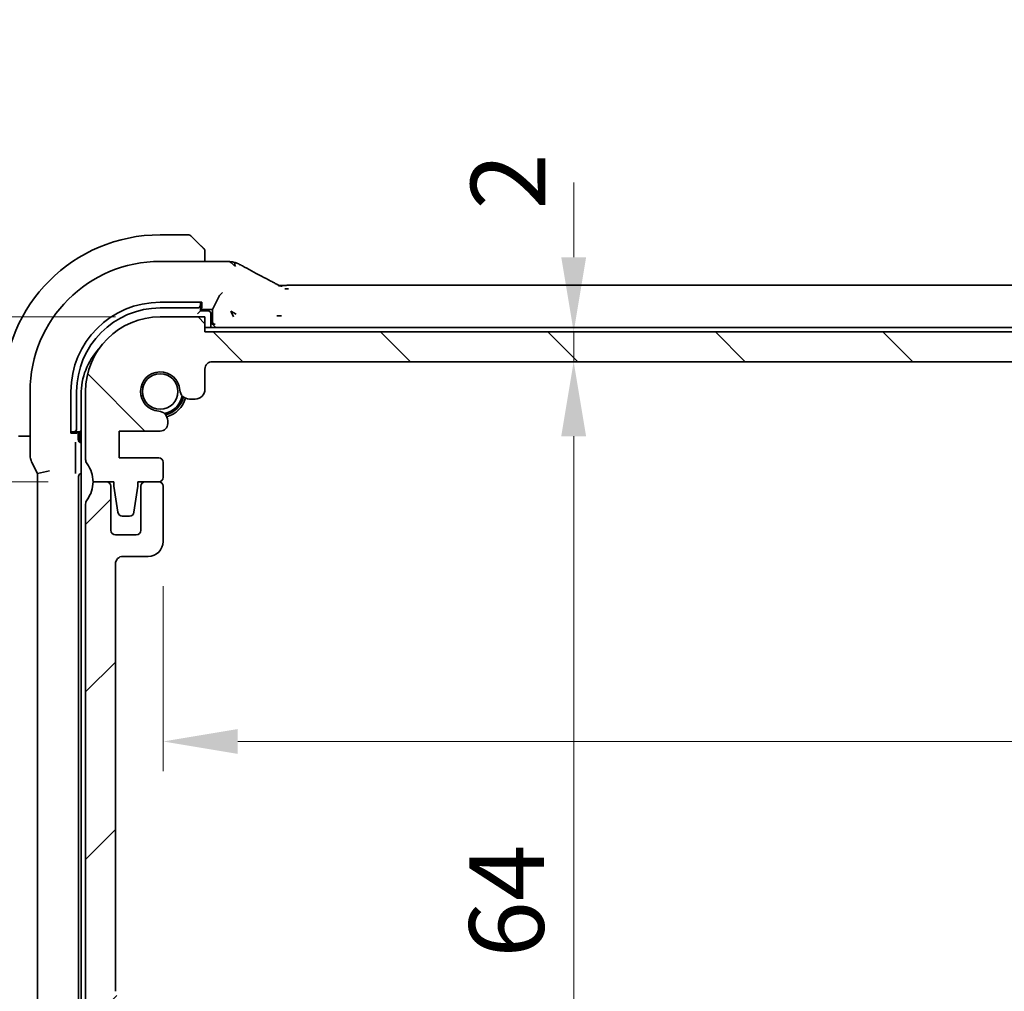
# Model space of a CAD drawing. Units: millimetres. Extents: x 29 to 3979, y 16 to 718.
# Drawn here: x 1174 to 1240, y 145 to 210 of the extents above; entities that cross this region are included whole.
import ezdxf

# ---------------------------------------------------------------- set-up
doc = ezdxf.new("R2010")
doc.units = ezdxf.units.MM
doc.header["$LTSCALE"] = 2
doc.layers.get('Defpoints').update_dxf_attribs({"lineweight": 25})
for name, color, linetype, lineweight in [('Dimension (ISO)', 7, 'Continuous', 18), ('Hatch (ISO)', 1, 'Continuous', 18), ('Visible (ISO)', 7, 'Continuous', 35)]:
    doc.layers.add(name, color=color, linetype=linetype, lineweight=lineweight)
doc.styles.add('Note Text (TK)', font='txt')
doc.dimstyles.new('Default - Method 1b (TK)', dxfattribs={"dimscale": 2, "dimtxt": 2.5, "dimasz": 2.5, "dimexe": 1, "dimexo": 1.5, "dimgap": 1, "dimtad": 1, "dimtoh": 1, "dimrnd": 1e-08, "dimdsep": 46, "dimtxsty": 'Note Text (TK)', "dimcen": 0.09, "dimdle": 5, "dimclrd": 100, "dimclre": 100, "dimclrt": 7, "dimadec": 1, "dimazin": 1, "dimtfac": 1, "dimtmove": 0, "dimatfit": 3, "dimfxl": 1, "dimtolj": 1, "dimlwd": -1, "dimlwe": -1, "dimarcsym": 0})

# ---------------------------------------------------------------- blocks, each defined once
blk = doc.blocks.new('*D30')
at = {"layer": 'Defpoints', "color": 0}
for p in [(1157.879, 190.017), (1183.141, 190.017), (1178.641, 178.967)]:
    blk.add_point(p, dxfattribs=at)
at = {"layer": 'Dimension (ISO)', "color": 100}
for p, q in [((1157.879, 195.017), (1157.879, 200.017)), ((1180.141, 190.017), (1155.879, 190.017)), ((1157.879, 178.967), (1157.879, 190.017)), ((1175.641, 178.967), (1155.879, 178.967)), ((1157.879, 173.967), (1157.879, 168.967))]:
    blk.add_line(p, q, dxfattribs=at)
for points in [[(1157.046, 195.017), (1158.713, 195.017), (1157.879, 190.017)], [(1157.046, 173.967), (1158.713, 173.967), (1157.879, 178.967)]]:
    blk.add_solid(points, dxfattribs=at)
at = {"layer": 'Dimension (ISO)', "color": 7, "insert": (1152.63, 192.897), "char_height": 5, "attachment_point": 4, "rotation": 90, "style": 'Note Text (TK)'}
blk.add_mtext('\\A1;11.05', dxfattribs=at)
blk = doc.blocks.new('*D31')
at = {"layer": 'Defpoints', "color": 0}
for p in [(1178.641, 178.967), (1158.117, 120.017), (1183.141, 120.017)]:
    blk.add_point(p, dxfattribs=at)
at = {"layer": 'Dimension (ISO)', "color": 100}
for p, q in [((1175.641, 178.967), (1156.117, 178.967)), ((1158.117, 173.967), (1158.117, 125.017)), ((1180.141, 120.017), (1156.117, 120.017))]:
    blk.add_line(p, q, dxfattribs=at)
for points in [[(1157.284, 173.967), (1158.951, 173.967), (1158.117, 178.967)], [(1157.284, 125.017), (1158.951, 125.017), (1158.117, 120.017)]]:
    blk.add_solid(points, dxfattribs=at)
at = {"layer": 'Dimension (ISO)', "color": 7, "insert": (1153.617, 141.85), "char_height": 5, "attachment_point": 4, "rotation": 90, "style": 'Note Text (TK)'}
blk.add_mtext('\\A1;58.95', dxfattribs=at)
blk = doc.blocks.new('*D32')
at = {"layer": 'Defpoints', "color": 0}
for p in [(1140.323, 190.017), (1183.141, 190.017), (1183.141, 120.017)]:
    blk.add_point(p, dxfattribs=at)
at = {"layer": 'Dimension (ISO)', "color": 100}
for p, q in [((1180.141, 190.017), (1138.323, 190.017)), ((1140.323, 125.017), (1140.323, 185.017)), ((1180.141, 120.017), (1138.323, 120.017))]:
    blk.add_line(p, q, dxfattribs=at)
for points in [[(1139.49, 185.017), (1141.157, 185.017), (1140.323, 190.017)], [(1139.49, 125.017), (1141.157, 125.017), (1140.323, 120.017)]]:
    blk.add_solid(points, dxfattribs=at)
at = {"layer": 'Dimension (ISO)', "color": 7, "insert": (1135.823, 151.75), "char_height": 5, "attachment_point": 4, "rotation": 90, "style": 'Note Text (TK)'}
blk.add_mtext('\\A1;70', dxfattribs=at)
blk = doc.blocks.new('*D42')
at = {"layer": 'Defpoints', "color": 0}
for p in [(1183.341, 174.967), (1312.941, 174.967), (1312.941, 161.563)]:
    blk.add_point(p, dxfattribs=at)
at = {"layer": 'Dimension (ISO)', "color": 100}
for p, q in [((1183.341, 171.967), (1183.341, 159.563)), ((1312.941, 171.967), (1312.941, 159.563)), ((1188.341, 161.563), (1307.941, 161.563))]:
    blk.add_line(p, q, dxfattribs=at)
for points in [[(1188.341, 162.396), (1188.341, 160.73), (1183.341, 161.563)], [(1307.941, 162.396), (1307.941, 160.73), (1312.941, 161.563)]]:
    blk.add_solid(points, dxfattribs=at)
at = {"layer": 'Dimension (ISO)', "color": 7, "insert": (1240.712, 166.063), "char_height": 5, "attachment_point": 4, "style": 'Note Text (TK)'}
blk.add_mtext('\\A1;129.6', dxfattribs=at)
blk = doc.blocks.new('*D43')
at = {"layer": 'Defpoints', "color": 0}
for p in [(1186.141, 189.017), (1186.641, 187.017), (1210.858, 187.017)]:
    blk.add_point(p, dxfattribs=at)
at = {"layer": 'Dimension (ISO)', "color": 100}
for p, q in [((1210.858, 194.017), (1210.858, 199.017)), ((1210.858, 189.017), (1210.858, 187.017)), ((1210.858, 182.017), (1210.858, 177.017))]:
    blk.add_line(p, q, dxfattribs=at)
for points in [[(1210.025, 194.017), (1211.692, 194.017), (1210.858, 189.017)], [(1210.025, 182.017), (1211.692, 182.017), (1210.858, 187.017)]]:
    blk.add_solid(points, dxfattribs=at)
at = {"layer": 'Dimension (ISO)', "color": 7, "insert": (1206.461, 197.211), "char_height": 5, "attachment_point": 4, "rotation": 90, "style": 'Note Text (TK)'}
blk.add_mtext('\\A1;2', dxfattribs=at)
blk = doc.blocks.new('*D44')
at = {"layer": 'Defpoints', "color": 0}
for p in [(1186.641, 187.017), (1194.941, 123.017), (1210.858, 123.017)]:
    blk.add_point(p, dxfattribs=at)
at = {"layer": 'Dimension (ISO)', "color": 100}
blk.add_line((1210.858, 182.017), (1210.858, 128.017), dxfattribs=at)
for points in [[(1210.025, 182.017), (1211.692, 182.017), (1210.858, 187.017)], [(1210.025, 128.017), (1211.692, 128.017), (1210.858, 123.017)]]:
    blk.add_solid(points, dxfattribs=at)
at = {"layer": 'Dimension (ISO)', "color": 7, "insert": (1206.358, 147.076), "char_height": 5, "attachment_point": 4, "rotation": 90, "style": 'Note Text (TK)'}
blk.add_mtext('\\A1;64', dxfattribs=at)

msp = doc.modelspace()

# ---------------------------------------------------------------- hatches: boundary and pattern name
at = {"layer": 'Hatch (ISO)'}
h = msp.add_hatch(dxfattribs=at)
h.set_pattern_fill('ANSI31', color=256, scale=63.5, angle=90.00021, style=0)
h.set_pattern_definition([(135.0002, (784.75, -4), (-5.61264, -5.61268), [])])
edge = h.paths.add_edge_path()
edge.add_line((1310.1413, 189.0173), (1186.1413, 189.0173))
edge.add_line((1186.1413, 189.0173), (1186.1413, 190.0173))
edge.add_line((1186.1413, 190.0173), (1183.1413, 190.0173))
edge.add_ellipse((1183.1413, 185.0173), major_axis=(0, 5), ratio=1, start_angle=0, end_angle=90)
edge.add_line((1178.1413, 185.0173), (1178.1413, 180.4673))
edge.add_ellipse((1178.6413, 180.4673), major_axis=(-0.5, 0), ratio=1, start_angle=0, end_angle=36.869898)
edge.add_ellipse((1176.6413, 178.9673), major_axis=(1.6, 1.2), ratio=1, start_angle=323.130102, end_angle=360, ccw=False)
edge.add_line((1178.6413, 178.9673), (1179.5413, 178.9673))
edge.add_line((1179.5413, 178.9673), (1180.0413, 178.9673))
edge.add_line((1180.0413, 178.9673), (1180.0413, 178.6673))
edge.add_line((1180.0413, 178.6673), (1180.303, 176.9228))
edge.add_ellipse((1180.5996, 176.9673), major_axis=(-0.2967, -0.0445), ratio=1, start_angle=0, end_angle=81.469234)
edge.add_line((1180.5996, 176.6673), (1181.0829, 176.6673))
edge.add_ellipse((1181.0829, 176.9673), major_axis=(0, -0.3), ratio=1, start_angle=0, end_angle=81.469234)
edge.add_line((1181.3796, 176.9228), (1181.6413, 178.6673))
edge.add_line((1181.6413, 178.6673), (1181.6413, 178.9673))
edge.add_line((1181.6413, 178.9673), (1182.1413, 178.9673))
edge.add_line((1182.1413, 178.9673), (1183.0413, 178.9673))
edge.add_ellipse((1183.0413, 179.2673), major_axis=(0, -0.3), ratio=1, start_angle=0, end_angle=90)
edge.add_line((1183.3413, 179.2673), (1183.3413, 180.2673))
edge.add_ellipse((1183.0413, 180.2673), major_axis=(0.3, 0), ratio=1, start_angle=0, end_angle=90)
edge.add_line((1183.0413, 180.5673), (1180.3913, 180.5673))
edge.add_line((1180.3913, 180.5673), (1180.3913, 182.3673))
edge.add_line((1180.3913, 182.3673), (1183.1434, 182.3673))
edge.add_ellipse((1183.1434, 182.8673), major_axis=(0, -0.5), ratio=1, start_angle=0, end_angle=90)
edge.add_line((1183.6434, 182.8673), (1183.6434, 183.0579))
edge.add_ellipse((1182.9934, 183.0579), major_axis=(0.65, 0), ratio=1, start_angle=0, end_angle=85.68334)
edge.add_ellipse((1183.1413, 185.0173), major_axis=(-0.099, -1.3113), ratio=1, start_angle=98.633319, end_angle=360, ccw=False)
edge.add_ellipse((1185.1007, 185.1652), major_axis=(-0.6482, -0.0489), ratio=1, start_angle=0, end_angle=85.68334)
edge.add_line((1185.1007, 184.5152), (1185.4913, 184.5152))
edge.add_ellipse((1185.4913, 185.1652), major_axis=(0, -0.65), ratio=1, start_angle=0, end_angle=90)
edge.add_line((1186.1413, 185.1652), (1186.1413, 186.5173))
edge.add_ellipse((1186.6413, 186.5173), major_axis=(-0.5, 0), ratio=1, start_angle=270, end_angle=360, ccw=False)
edge.add_line((1186.6413, 187.0173), (1309.6413, 187.0173))
edge.add_ellipse((1309.6413, 186.5173), major_axis=(0, 0.5), ratio=1, start_angle=270, end_angle=360, ccw=False)
edge.add_line((1310.1413, 186.5173), (1310.1413, 185.1652))
edge.add_ellipse((1310.7913, 185.1652), major_axis=(-0.65, 0), ratio=1, start_angle=0, end_angle=90)
edge.add_line((1310.7913, 184.5152), (1311.1819, 184.5152))
edge.add_ellipse((1311.1819, 185.1652), major_axis=(0, -0.65), ratio=1, start_angle=0, end_angle=85.68334)
edge.add_ellipse((1313.1413, 185.0173), major_axis=(-1.3113, 0.099), ratio=1, start_angle=98.633319, end_angle=360, ccw=False)
edge.add_ellipse((1313.2892, 183.0579), major_axis=(-0.0489, 0.6482), ratio=1, start_angle=0, end_angle=85.68334)
edge.add_line((1312.6392, 183.0579), (1312.6392, 182.8673))
edge.add_ellipse((1313.1392, 182.8673), major_axis=(-0.5, 0), ratio=1, start_angle=0, end_angle=90)
edge.add_line((1313.1392, 182.3673), (1315.8913, 182.3673))
edge.add_line((1315.8913, 182.3673), (1315.8913, 180.5673))
edge.add_line((1315.8913, 180.5673), (1313.2413, 180.5673))
edge.add_ellipse((1313.2413, 180.2673), major_axis=(0, 0.3), ratio=1, start_angle=0, end_angle=90)
edge.add_line((1312.9413, 180.2673), (1312.9413, 179.2673))
edge.add_ellipse((1313.2413, 179.2673), major_axis=(-0.3, 0), ratio=1, start_angle=0, end_angle=90)
edge.add_line((1313.2413, 178.9673), (1314.1412, 178.9673))
edge.add_line((1314.1412, 178.9673), (1314.6413, 178.9673))
edge.add_line((1314.6413, 178.9673), (1314.6413, 178.6673))
edge.add_line((1314.6413, 178.6673), (1314.903, 176.9228))
edge.add_ellipse((1315.1996, 176.9673), major_axis=(-0.2967, -0.0445), ratio=1, start_angle=0, end_angle=81.469234)
edge.add_line((1315.1996, 176.6673), (1315.6829, 176.6673))
edge.add_ellipse((1315.6829, 176.9673), major_axis=(0, -0.3), ratio=1, start_angle=0, end_angle=81.469234)
edge.add_line((1315.9796, 176.9228), (1316.2413, 178.6673))
edge.add_line((1316.2413, 178.6673), (1316.2413, 178.9673))
edge.add_line((1316.2413, 178.9673), (1316.7412, 178.9673))
edge.add_line((1316.7412, 178.9673), (1317.6413, 178.9673))
edge.add_ellipse((1319.6413, 178.9673), major_axis=(-2, 0), ratio=1, start_angle=323.130102, end_angle=360, ccw=False)
edge.add_ellipse((1317.6413, 180.4673), major_axis=(0.4, -0.3), ratio=1, start_angle=0, end_angle=36.869898)
edge.add_line((1318.1413, 180.4673), (1318.1413, 185.0173))
edge.add_ellipse((1313.1413, 185.0173), major_axis=(5, 0), ratio=1, start_angle=0, end_angle=90)
edge.add_line((1313.1413, 190.0173), (1310.1413, 190.0173))
edge.add_line((1310.1413, 190.0173), (1310.1413, 189.0173))
h = msp.add_hatch(dxfattribs=at)
h.set_pattern_fill('ANSI31', color=256, scale=63.5, style=0)
h.set_pattern_definition([(45, (784.75, -4), (-5.61266, 5.61266), [])])
edge = h.paths.add_edge_path()
edge.add_line((1318.1413, 142.5173), (1318.1413, 177.4673))
edge.add_ellipse((1317.6413, 177.4673), major_axis=(0.5, 0), ratio=1, start_angle=0, end_angle=36.869898)
edge.add_ellipse((1319.6413, 178.9673), major_axis=(-1.6, -1.2), ratio=1, start_angle=323.130103, end_angle=360, ccw=False)
edge.add_line((1317.6413, 178.9673), (1316.7412, 178.9673))
edge.add_ellipse((1316.7412, 178.6673), major_axis=(0, 0.3), ratio=1, start_angle=0, end_angle=90)
edge.add_line((1316.4412, 178.6673), (1316.4412, 175.7173))
edge.add_ellipse((1316.1412, 175.7173), major_axis=(0.3, 0), ratio=1, start_angle=270, end_angle=360, ccw=False)
edge.add_line((1316.1412, 175.4173), (1314.7412, 175.4173))
edge.add_ellipse((1314.7412, 175.7173), major_axis=(0, -0.3), ratio=1, start_angle=270, end_angle=360, ccw=False)
edge.add_line((1314.4412, 175.7173), (1314.4412, 178.6673))
edge.add_ellipse((1314.1412, 178.6673), major_axis=(0.3, 0), ratio=1, start_angle=0, end_angle=90)
edge.add_line((1314.1412, 178.9673), (1313.2413, 178.9673))
edge.add_line((1313.2413, 178.9673), (1313.2412, 178.9673))
edge.add_ellipse((1313.2412, 178.6673), major_axis=(0, 0.3), ratio=1, start_angle=0, end_angle=90)
edge.add_line((1312.9412, 178.6673), (1312.9412, 174.9673))
edge.add_ellipse((1313.9412, 174.9673), major_axis=(-1, 0), ratio=1, start_angle=0, end_angle=90)
edge.add_line((1313.9412, 173.9673), (1315.6412, 173.9673))
edge.add_ellipse((1315.6412, 173.4673), major_axis=(0, 0.5), ratio=1, start_angle=270, end_angle=360, ccw=False)
edge.add_line((1316.1412, 173.4673), (1316.1412, 144.8205))
edge.add_ellipse((1315.6412, 144.8205), major_axis=(0.5, 0), ratio=1, start_angle=270, end_angle=360, ccw=False)
edge.add_line((1315.6412, 144.3205), (1314.4412, 144.3205))
edge.add_ellipse((1314.4412, 144.0205), major_axis=(0, 0.3), ratio=1, start_angle=0, end_angle=90)
edge.add_line((1314.1412, 144.0205), (1314.1412, 142.7194))
edge.add_ellipse((1314.4412, 142.7194), major_axis=(-0.3, 0), ratio=1, start_angle=0, end_angle=86)
edge.add_line((1314.4203, 142.4202), (1315.8912, 142.3173))
edge.add_line((1315.8912, 142.3173), (1315.8912, 140.5173))
edge.add_line((1315.8912, 140.5173), (1314.4203, 140.4144))
edge.add_ellipse((1314.4412, 140.1152), major_axis=(-0.0209, 0.2993), ratio=1, start_angle=0, end_angle=86)
edge.add_line((1314.1412, 140.1152), (1314.1412, 138.9194))
edge.add_ellipse((1314.4412, 138.9194), major_axis=(-0.3, 0), ratio=1, start_angle=0, end_angle=86)
edge.add_line((1314.4203, 138.6202), (1315.8912, 138.5173))
edge.add_line((1315.8912, 138.5173), (1315.8912, 136.7173))
edge.add_line((1315.8912, 136.7173), (1314.4203, 136.6144))
edge.add_ellipse((1314.4412, 136.3152), major_axis=(-0.0209, 0.2993), ratio=1, start_angle=0, end_angle=86)
edge.add_line((1314.1412, 136.3152), (1314.1412, 135.1194))
edge.add_ellipse((1314.4412, 135.1194), major_axis=(-0.3, 0), ratio=1, start_angle=0, end_angle=86)
edge.add_line((1314.4203, 134.8202), (1315.8912, 134.7173))
edge.add_line((1315.8912, 134.7173), (1315.8912, 132.9173))
edge.add_line((1315.8912, 132.9173), (1314.4203, 132.8144))
edge.add_ellipse((1314.4412, 132.5152), major_axis=(-0.0209, 0.2993), ratio=1, start_angle=0, end_angle=86)
edge.add_line((1314.1412, 132.5152), (1314.1412, 131.3194))
edge.add_ellipse((1314.4412, 131.3194), major_axis=(-0.3, 0), ratio=1, start_angle=0, end_angle=86)
edge.add_line((1314.4203, 131.0202), (1315.8912, 130.9173))
edge.add_line((1315.8912, 130.9173), (1315.8912, 129.1173))
edge.add_line((1315.8912, 129.1173), (1314.4203, 129.0144))
edge.add_ellipse((1314.4412, 128.7152), major_axis=(-0.0209, 0.2993), ratio=1, start_angle=0, end_angle=86)
edge.add_line((1314.1412, 128.7152), (1314.1412, 127.6267))
edge.add_line((1314.1412, 127.6267), (1313.2891, 127.6267))
edge.add_ellipse((1313.2891, 126.9767), major_axis=(0, 0.65), ratio=1, start_angle=0, end_angle=175.68334)
edge.add_ellipse((1313.1412, 125.0173), major_axis=(0.099, 1.3113), ratio=1, start_angle=98.633319, end_angle=360, ccw=False)
edge.add_ellipse((1311.1818, 124.8694), major_axis=(0.6482, 0.0489), ratio=1, start_angle=0, end_angle=85.678737)
edge.add_line((1311.1818, 125.5194), (1310.6413, 125.5194))
edge.add_ellipse((1310.6413, 125.7194), major_axis=(0, -0.2), ratio=1, start_angle=270, end_angle=360, ccw=False)
edge.add_line((1310.4413, 125.7194), (1310.4413, 127.1173))
edge.add_ellipse((1309.2413, 127.1173), major_axis=(1.2, 0), ratio=1, start_angle=0, end_angle=90)
edge.add_line((1309.2413, 128.3173), (1308.1413, 128.3173))
edge.add_ellipse((1308.1413, 128.0173), major_axis=(0, 0.3), ratio=1, start_angle=0, end_angle=90)
edge.add_line((1307.8413, 128.0173), (1307.8413, 127.1173))
edge.add_ellipse((1308.1413, 127.1173), major_axis=(-0.3, 0), ratio=1, start_angle=0, end_angle=90)
edge.add_line((1308.1413, 126.8173), (1308.6413, 126.8173))
edge.add_ellipse((1308.6413, 126.5173), major_axis=(0, 0.3), ratio=1, start_angle=270, end_angle=360, ccw=False)
edge.add_line((1308.9413, 126.5173), (1308.9413, 124.5173))
edge.add_ellipse((1308.6413, 124.5173), major_axis=(0.3, 0), ratio=1, start_angle=270, end_angle=360, ccw=False)
edge.add_line((1308.6413, 124.2173), (1308.1413, 124.2173))
edge.add_ellipse((1308.1413, 123.9173), major_axis=(0, 0.3), ratio=1, start_angle=0, end_angle=90)
edge.add_line((1307.8413, 123.9173), (1307.8413, 123.3173))
edge.add_ellipse((1307.5413, 123.3173), major_axis=(0.3, 0), ratio=1, start_angle=270, end_angle=360, ccw=False)
edge.add_line((1307.5413, 123.0173), (1304.7413, 123.0173))
edge.add_ellipse((1304.7413, 123.3173), major_axis=(0, -0.3), ratio=1, start_angle=270, end_angle=360, ccw=False)
edge.add_line((1304.4413, 123.3173), (1304.4413, 123.9173))
edge.add_ellipse((1304.1413, 123.9173), major_axis=(0.3, 0), ratio=1, start_angle=0, end_angle=90)
edge.add_line((1304.1413, 124.2173), (1303.6413, 124.2173))
edge.add_ellipse((1303.6413, 124.5173), major_axis=(0, -0.3), ratio=1, start_angle=270, end_angle=360, ccw=False)
edge.add_line((1303.3413, 124.5173), (1303.3413, 126.5173))
edge.add_ellipse((1303.6413, 126.5173), major_axis=(-0.3, 0), ratio=1, start_angle=270, end_angle=360, ccw=False)
edge.add_line((1303.6413, 126.8173), (1304.1413, 126.8173))
edge.add_ellipse((1304.1413, 127.1173), major_axis=(0, -0.3), ratio=1, start_angle=0, end_angle=90)
edge.add_line((1304.4413, 127.1173), (1304.4413, 128.0173))
edge.add_ellipse((1304.1413, 128.0173), major_axis=(0.3, 0), ratio=1, start_angle=0, end_angle=90)
edge.add_line((1304.1413, 128.3173), (1302.1413, 128.3173))
edge.add_ellipse((1302.1413, 128.0173), major_axis=(0, 0.3), ratio=1, start_angle=0, end_angle=90)
edge.add_line((1301.8413, 128.0173), (1301.8413, 123.5173))
edge.add_ellipse((1301.3413, 123.5173), major_axis=(0.5, 0), ratio=1, start_angle=270, end_angle=360, ccw=False)
edge.add_line((1301.3413, 123.0173), (1194.9413, 123.0173))
edge.add_ellipse((1194.9413, 123.5173), major_axis=(0, -0.5), ratio=1, start_angle=270, end_angle=360, ccw=False)
edge.add_line((1194.4413, 123.5173), (1194.4413, 128.0173))
edge.add_ellipse((1194.1413, 128.0173), major_axis=(0.3, 0), ratio=1, start_angle=0, end_angle=90)
edge.add_line((1194.1413, 128.3173), (1192.1413, 128.3173))
edge.add_ellipse((1192.1413, 128.0173), major_axis=(0, 0.3), ratio=1, start_angle=0, end_angle=90)
edge.add_line((1191.8413, 128.0173), (1191.8413, 127.1173))
edge.add_ellipse((1192.1413, 127.1173), major_axis=(-0.3, 0), ratio=1, start_angle=0, end_angle=90)
edge.add_line((1192.1413, 126.8173), (1192.6413, 126.8173))
edge.add_ellipse((1192.6413, 126.5173), major_axis=(0, 0.3), ratio=1, start_angle=270, end_angle=360, ccw=False)
edge.add_line((1192.9413, 126.5173), (1192.9413, 124.5173))
edge.add_ellipse((1192.6413, 124.5173), major_axis=(0.3, 0), ratio=1, start_angle=270, end_angle=360, ccw=False)
edge.add_line((1192.6413, 124.2173), (1192.1413, 124.2173))
edge.add_ellipse((1192.1413, 123.9173), major_axis=(0, 0.3), ratio=1, start_angle=0, end_angle=90)
edge.add_line((1191.8413, 123.9173), (1191.8413, 123.3173))
edge.add_ellipse((1191.5413, 123.3173), major_axis=(0.3, 0), ratio=1, start_angle=270, end_angle=360, ccw=False)
edge.add_line((1191.5413, 123.0173), (1188.7413, 123.0173))
edge.add_ellipse((1188.7413, 123.3173), major_axis=(0, -0.3), ratio=1, start_angle=270, end_angle=360, ccw=False)
edge.add_line((1188.4413, 123.3173), (1188.4413, 123.9173))
edge.add_ellipse((1188.1413, 123.9173), major_axis=(0.3, 0), ratio=1, start_angle=0, end_angle=90)
edge.add_line((1188.1413, 124.2173), (1187.6413, 124.2173))
edge.add_ellipse((1187.6413, 124.5173), major_axis=(0, -0.3), ratio=1, start_angle=270, end_angle=360, ccw=False)
edge.add_line((1187.3413, 124.5173), (1187.3413, 126.5173))
edge.add_ellipse((1187.6413, 126.5173), major_axis=(-0.3, 0), ratio=1, start_angle=270, end_angle=360, ccw=False)
edge.add_line((1187.6413, 126.8173), (1188.1413, 126.8173))
edge.add_ellipse((1188.1413, 127.1173), major_axis=(0, -0.3), ratio=1, start_angle=0, end_angle=90)
edge.add_line((1188.4413, 127.1173), (1188.4413, 128.0173))
edge.add_ellipse((1188.1413, 128.0173), major_axis=(0.3, 0), ratio=1, start_angle=0, end_angle=90)
edge.add_line((1188.1413, 128.3173), (1187.0413, 128.3173))
edge.add_ellipse((1187.0413, 127.1173), major_axis=(0, 1.2), ratio=1, start_angle=0, end_angle=90)
edge.add_line((1185.8413, 127.1173), (1185.8413, 125.7194))
edge.add_ellipse((1185.6413, 125.7194), major_axis=(0.2, 0), ratio=1, start_angle=270, end_angle=360, ccw=False)
edge.add_line((1185.6413, 125.5194), (1185.1007, 125.5194))
edge.add_ellipse((1185.1007, 124.8694), major_axis=(0, 0.65), ratio=1, start_angle=0, end_angle=85.682075)
edge.add_ellipse((1183.1413, 125.0173), major_axis=(1.3113, -0.099), ratio=1, start_angle=98.633319, end_angle=360, ccw=False)
edge.add_ellipse((1182.9934, 126.9767), major_axis=(0.0489, -0.6482), ratio=1, start_angle=0, end_angle=175.68334)
edge.add_line((1182.9934, 127.6267), (1182.1413, 127.6267))
edge.add_line((1182.1413, 127.6267), (1182.1413, 128.7152))
edge.add_ellipse((1181.8413, 128.7152), major_axis=(0.3, 0), ratio=1, start_angle=0, end_angle=86)
edge.add_line((1181.8622, 129.0144), (1180.3913, 129.1173))
edge.add_line((1180.3913, 129.1173), (1180.3913, 130.9173))
edge.add_line((1180.3913, 130.9173), (1181.8622, 131.0202))
edge.add_ellipse((1181.8413, 131.3194), major_axis=(0.0209, -0.2993), ratio=1, start_angle=0, end_angle=86)
edge.add_line((1182.1413, 131.3194), (1182.1413, 132.5152))
edge.add_ellipse((1181.8413, 132.5152), major_axis=(0.3, 0), ratio=1, start_angle=0, end_angle=86)
edge.add_line((1181.8622, 132.8144), (1180.3913, 132.9173))
edge.add_line((1180.3913, 132.9173), (1180.3913, 134.7173))
edge.add_line((1180.3913, 134.7173), (1181.8622, 134.8202))
edge.add_ellipse((1181.8413, 135.1194), major_axis=(0.0209, -0.2993), ratio=1, start_angle=0, end_angle=86)
edge.add_line((1182.1413, 135.1194), (1182.1413, 136.3152))
edge.add_ellipse((1181.8413, 136.3152), major_axis=(0.3, 0), ratio=1, start_angle=0, end_angle=86)
edge.add_line((1181.8622, 136.6144), (1180.3913, 136.7173))
edge.add_line((1180.3913, 136.7173), (1180.3913, 138.5173))
edge.add_line((1180.3913, 138.5173), (1181.8622, 138.6202))
edge.add_ellipse((1181.8413, 138.9194), major_axis=(0.0209, -0.2993), ratio=1, start_angle=0, end_angle=86)
edge.add_line((1182.1413, 138.9194), (1182.1413, 140.1152))
edge.add_ellipse((1181.8413, 140.1152), major_axis=(0.3, 0), ratio=1, start_angle=0, end_angle=86)
edge.add_line((1181.8622, 140.4144), (1180.3913, 140.5173))
edge.add_line((1180.3913, 140.5173), (1180.3913, 142.3173))
edge.add_line((1180.3913, 142.3173), (1181.8622, 142.4202))
edge.add_ellipse((1181.8413, 142.7194), major_axis=(0.0209, -0.2993), ratio=1, start_angle=0, end_angle=86)
edge.add_line((1182.1413, 142.7194), (1182.1413, 144.0205))
edge.add_ellipse((1181.8413, 144.0205), major_axis=(0.3, 0), ratio=1, start_angle=0, end_angle=90)
edge.add_line((1181.8413, 144.3205), (1180.6413, 144.3205))
edge.add_ellipse((1180.6413, 144.8205), major_axis=(0, -0.5), ratio=1, start_angle=270, end_angle=360, ccw=False)
edge.add_line((1180.1413, 144.8205), (1180.1413, 173.4673))
edge.add_ellipse((1180.6413, 173.4673), major_axis=(-0.5, 0), ratio=1, start_angle=270, end_angle=360, ccw=False)
edge.add_line((1180.6413, 173.9673), (1182.3413, 173.9673))
edge.add_ellipse((1182.3413, 174.9673), major_axis=(0, -1), ratio=1, start_angle=0, end_angle=90)
edge.add_line((1183.3413, 174.9673), (1183.3413, 178.6673))
edge.add_ellipse((1183.0413, 178.6673), major_axis=(0.3, 0), ratio=1, start_angle=0, end_angle=90)
edge.add_line((1183.0413, 178.9673), (1182.1413, 178.9673))
edge.add_ellipse((1182.1413, 178.6673), major_axis=(0, 0.3), ratio=1, start_angle=0, end_angle=90)
edge.add_line((1181.8413, 178.6673), (1181.8413, 175.7173))
edge.add_ellipse((1181.5413, 175.7173), major_axis=(0.3, 0), ratio=1, start_angle=270, end_angle=360, ccw=False)
edge.add_line((1181.5413, 175.4173), (1180.1413, 175.4173))
edge.add_ellipse((1180.1413, 175.7173), major_axis=(0, -0.3), ratio=1, start_angle=270, end_angle=360, ccw=False)
edge.add_line((1179.8413, 175.7173), (1179.8413, 178.6673))
edge.add_ellipse((1179.5413, 178.6673), major_axis=(0.3, 0), ratio=1, start_angle=0, end_angle=90)
edge.add_line((1179.5413, 178.9673), (1178.6413, 178.9673))
edge.add_ellipse((1176.6413, 178.9673), major_axis=(2, 0), ratio=1, start_angle=323.130102, end_angle=360, ccw=False)
edge.add_ellipse((1178.6413, 177.4673), major_axis=(-0.4, 0.3), ratio=1, start_angle=0, end_angle=36.869898)
edge.add_line((1178.1413, 177.4673), (1178.1413, 142.5173))
edge.add_ellipse((1178.6413, 142.5173), major_axis=(-0.5, 0), ratio=1, start_angle=0, end_angle=36.869898)
edge.add_ellipse((1176.6413, 141.0173), major_axis=(1.6, 1.2), ratio=1, start_angle=286.260205, end_angle=360, ccw=False)
edge.add_ellipse((1178.6413, 139.5173), major_axis=(-0.4, 0.3), ratio=1, start_angle=0, end_angle=36.869898)
edge.add_line((1178.1413, 139.5173), (1178.1413, 139.0173))
edge.add_ellipse((1178.6413, 139.0173), major_axis=(-0.5, 0), ratio=1, start_angle=0, end_angle=36.869898)
edge.add_ellipse((1176.6413, 137.5173), major_axis=(1.6, 1.2), ratio=1, start_angle=286.260205, end_angle=360, ccw=False)
edge.add_ellipse((1178.6413, 136.0173), major_axis=(-0.4, 0.3), ratio=1, start_angle=0, end_angle=36.869898)
edge.add_line((1178.1413, 136.0173), (1178.1413, 135.5173))
edge.add_ellipse((1178.6413, 135.5173), major_axis=(-0.5, 0), ratio=1, start_angle=0, end_angle=36.869898)
edge.add_ellipse((1176.6413, 134.0173), major_axis=(1.6, 1.2), ratio=1, start_angle=286.260205, end_angle=360, ccw=False)
edge.add_ellipse((1178.6413, 132.5173), major_axis=(-0.4, 0.3), ratio=1, start_angle=0, end_angle=36.869898)
edge.add_line((1178.1413, 132.5173), (1178.1413, 132.0173))
edge.add_ellipse((1178.6413, 132.0173), major_axis=(-0.5, 0), ratio=1, start_angle=0, end_angle=36.869898)
edge.add_ellipse((1176.6413, 130.5173), major_axis=(1.6, 1.2), ratio=1, start_angle=286.260205, end_angle=360, ccw=False)
edge.add_ellipse((1178.6413, 129.0173), major_axis=(-0.4, 0.3), ratio=1, start_angle=0, end_angle=36.869898)
edge.add_line((1178.1413, 129.0173), (1178.1413, 128.5173))
edge.add_ellipse((1178.6413, 128.5173), major_axis=(-0.5, 0), ratio=1, start_angle=0, end_angle=36.869898)
edge.add_ellipse((1176.6413, 127.0173), major_axis=(1.6, 1.2), ratio=1, start_angle=286.260205, end_angle=360, ccw=False)
edge.add_ellipse((1178.6413, 125.5173), major_axis=(-0.4, 0.3), ratio=1, start_angle=0, end_angle=36.869898)
edge.add_line((1178.1413, 125.5173), (1178.1413, 125.0173))
edge.add_ellipse((1183.1413, 125.0173), major_axis=(-5, 0), ratio=1, start_angle=0, end_angle=90)
edge.add_line((1183.1413, 120.0173), (1186.1413, 120.0173))
edge.add_line((1186.1413, 120.0173), (1186.1413, 121.0173))
edge.add_line((1186.1413, 121.0173), (1310.1413, 121.0173))
edge.add_line((1310.1413, 121.0173), (1310.1413, 120.0173))
edge.add_line((1310.1413, 120.0173), (1313.1413, 120.0173))
edge.add_ellipse((1313.1413, 125.0173), major_axis=(0, -5), ratio=1, start_angle=0, end_angle=90)
edge.add_line((1318.1413, 125.0173), (1318.1413, 125.5173))
edge.add_ellipse((1317.6413, 125.5173), major_axis=(0.5, 0), ratio=1, start_angle=0, end_angle=36.869898)
edge.add_ellipse((1319.6413, 127.0173), major_axis=(-1.6, -1.2), ratio=1, start_angle=286.260205, end_angle=360, ccw=False)
edge.add_ellipse((1317.6413, 128.5173), major_axis=(0.4, -0.3), ratio=1, start_angle=0, end_angle=36.869898)
edge.add_line((1318.1413, 128.5173), (1318.1413, 129.0173))
edge.add_ellipse((1317.6413, 129.0173), major_axis=(0.5, 0), ratio=1, start_angle=0, end_angle=36.869898)
edge.add_ellipse((1319.6413, 130.5173), major_axis=(-1.6, -1.2), ratio=1, start_angle=286.260205, end_angle=360, ccw=False)
edge.add_ellipse((1317.6413, 132.0173), major_axis=(0.4, -0.3), ratio=1, start_angle=0, end_angle=36.869898)
edge.add_line((1318.1413, 132.0173), (1318.1413, 132.5173))
edge.add_ellipse((1317.6413, 132.5173), major_axis=(0.5, 0), ratio=1, start_angle=0, end_angle=36.869898)
edge.add_ellipse((1319.6413, 134.0173), major_axis=(-1.6, -1.2), ratio=1, start_angle=286.260205, end_angle=360, ccw=False)
edge.add_ellipse((1317.6413, 135.5173), major_axis=(0.4, -0.3), ratio=1, start_angle=0, end_angle=36.869898)
edge.add_line((1318.1413, 135.5173), (1318.1413, 136.0173))
edge.add_ellipse((1317.6413, 136.0173), major_axis=(0.5, 0), ratio=1, start_angle=0, end_angle=36.869898)
edge.add_ellipse((1319.6413, 137.5173), major_axis=(-1.6, -1.2), ratio=1, start_angle=286.260205, end_angle=360, ccw=False)
edge.add_ellipse((1317.6413, 139.0173), major_axis=(0.4, -0.3), ratio=1, start_angle=0, end_angle=36.869898)
edge.add_line((1318.1413, 139.0173), (1318.1413, 139.5173))
edge.add_ellipse((1317.6413, 139.5173), major_axis=(0.5, 0), ratio=1, start_angle=0, end_angle=36.869898)
edge.add_ellipse((1319.6413, 141.0173), major_axis=(-1.6, -1.2), ratio=1, start_angle=286.260205, end_angle=360, ccw=False)
edge.add_ellipse((1317.6413, 142.5173), major_axis=(0.4, -0.3), ratio=1, start_angle=0, end_angle=36.869898)

# ---------------------------------------------------------------- linework, layer by layer
at = {"layer": 'Visible (ISO)'}
for p, q in [((1185.0584, 195.5173), (1183.1413, 195.5173)), ((1185.1999, 195.4587), (1185.8936, 194.765)), ((1186.1413, 193.7389), (1186.1413, 194.2629)), ((1187.0257, 193.7389), (1183.1413, 193.7389)), ((1191.7498, 192.1341), (1304.5328, 192.1341)), ((1187.1095, 191.4548), (1186.6413, 190.5173)), ((1187.3093, 191.6548), (1187.1098, 191.4553)), ((1183.1413, 190.9998), (1185.9413, 190.9998)), ((1185.8413, 190.9261), (1185.8413, 190.9998)), ((1185.8413, 190.8104), (1185.8413, 190.9261)), ((1185.8413, 190.4173), (1185.8413, 190.8104)), ((1185.9413, 190.9998), (1185.9413, 190.5942)), ((1183.1413, 190.6173), (1185.6413, 190.6173)), ((1185.8413, 190.4173), (1185.6413, 190.2173)), ((1185.9413, 190.5942), (1185.8413, 190.5942)), ((1185.8413, 190.5173), (1186.6413, 190.5173)), ((1186.3413, 190.4173), (1185.8413, 190.4173)), ((1186.5413, 189.3173), (1186.5413, 190.2173)), ((1186.6413, 190.5173), (1186.6413, 189.7311)), ((1187.8679, 190.3925), (1188.2367, 190.2081)), ((1188.0523, 190.0237), (1187.8679, 190.3925)), ((1186.1413, 190.0173), (1183.1413, 190.0173)), ((1186.1413, 189.0173), (1186.1413, 190.0173)), ((1186.5413, 189.6313), (1186.648, 189.5245)), ((1186.648, 189.5245), (1186.6485, 189.524)), ((1186.8484, 189.3242), (1186.6485, 189.524)), ((1248.1412, 189.3173), (1186.1413, 189.3173)), ((1310.1413, 189.0173), (1186.1413, 189.0173)), ((1186.6413, 187.0173), (1309.6413, 187.0173)), ((1186.1413, 185.1652), (1186.1413, 186.5173)), ((1174.4197, 185.0173), (1174.4197, 180.7601)), ((1177.1588, 182.2173), (1177.1588, 185.0173)), ((1177.5413, 182.5173), (1177.5413, 185.0173)), ((1177.8412, 184.8173), (1177.8412, 125.2173)), ((1178.1413, 185.0173), (1178.1413, 180.4673)), ((1185.1007, 184.5152), (1185.4913, 184.5152)), ((1183.6434, 182.8673), (1183.6434, 183.0579)), ((1177.1588, 182.3173), (1177.2325, 182.3173)), ((1177.5644, 182.2173), (1177.1588, 182.2173)), ((1177.2325, 182.3173), (1177.3481, 182.3173)), ((1177.3481, 182.3173), (1177.7413, 182.3173)), ((1177.5644, 182.3173), (1177.5644, 182.2173)), ((1177.6413, 181.7937), (1177.6413, 182.3173)), ((1177.8412, 182.4172), (1177.7413, 182.3173)), ((1177.7413, 182.3173), (1177.7413, 181.8173)), ((1180.3913, 180.5673), (1180.3913, 182.3673)), ((1180.3913, 182.3673), (1183.1434, 182.3673)), ((1173.8957, 182.0173), (1174.4197, 182.0173)), ((1177.8412, 181.5942), (1177.8408, 181.5942)), ((1177.4595, 179.8523), (1177.4595, 181.2872)), ((1174.5253, 180.3129), (1174.9197, 179.524)), ((1183.0413, 180.5673), (1180.3913, 180.5673)), ((1183.3413, 179.2673), (1183.3413, 180.2673)), ((1175.7197, 179.7129), (1174.9197, 179.524)), ((1174.9197, 179.524), (1174.9197, 130.5106)), ((1177.6692, 130.7168), (1177.6692, 179.3178)), ((1179.5413, 178.9673), (1178.6413, 178.9673)), ((1178.6413, 178.9673), (1180.0413, 178.9673)), ((1180.0413, 178.9673), (1180.0413, 178.6673)), ((1181.6413, 178.6673), (1181.6413, 178.9673)), ((1181.6413, 178.9673), (1183.0413, 178.9673)), ((1183.0413, 178.9673), (1182.1413, 178.9673)), ((1179.8413, 175.7173), (1179.8413, 178.6673)), ((1180.0413, 178.6673), (1180.303, 176.9228)), ((1181.3796, 176.9228), (1181.6413, 178.6673)), ((1181.8413, 178.6673), (1181.8413, 175.7173)), ((1183.3413, 174.9673), (1183.3413, 178.6673)), ((1178.1413, 177.4673), (1178.1413, 142.5173)), ((1180.5996, 176.6673), (1181.0829, 176.6673)), ((1181.5413, 175.4173), (1180.1413, 175.4173)), ((1180.6413, 173.9673), (1182.3413, 173.9673)), ((1180.1413, 144.8205), (1180.1413, 173.4673))]:
    msp.add_line(p, q, dxfattribs=at)
msp.add_circle((1183.1413, 185.0173), 1.1933, dxfattribs=at)
for centre, radius, start, end in [((1183.1413, 185.0173), 10.5, 90, 180), ((1185.0584, 195.3173), 0.2, 45, 90), ((1185.9413, 194.4345), 0.2, 22.5, 45), ((1185.9413, 194.4345), 0.2, 0, 22.5), ((1183.1413, 185.0173), 8.7216, 90, 180), ((1183.1413, 185.0173), 5.9825, 90, 180), ((1183.1413, 185.0173), 5.6, 90, 180), ((1186.3413, 190.2173), 0.2, 0, 90), ((1183.1413, 185.0173), 5, 90, 180), ((1182.3412, 184.8173), 4.5, 137.28851, 180), ((1186.6413, 186.5173), 0.5, 90, 180), ((1183.1413, 185.0173), 1.315, 4.31666, 265.68334), ((1185.1007, 185.1652), 0.65, 184.31666, 270), ((1185.4913, 185.1652), 0.65, 270, 0), ((1183.1413, 185.0173), 1.5, 280.885091, 349.114909), ((1183.1413, 185.0173), 1.6, 283.130149, 346.869851), ((1183.1412, 185.0173), 1.75, 284.725719, 345.277204), ((1182.9934, 183.0579), 0.65, 0, 85.68334), ((1183.1434, 182.8673), 0.5, 270, 0), ((1173.7241, 182.2173), 0.2, 247.5, 270), ((1177.9413, 181.8173), 0.2, 180, 239.977973), ((1178.6413, 180.4673), 0.5, 180, 216.869898), ((1183.0413, 180.2673), 0.3, 0, 90), ((1176.6413, 178.9673), 2, 0, 36.869898), ((1176.6413, 178.9673), 2, 323.130102, 0), ((1179.5413, 178.6673), 0.3, 0, 90), ((1182.1413, 178.6673), 0.3, 90, 180), ((1183.0413, 179.2673), 0.3, 270, 0), ((1183.0413, 178.6673), 0.3, 0, 90), ((1178.6413, 177.4673), 0.5, 143.130102, 180), ((1180.5996, 176.9673), 0.3, 188.530766, 270), ((1181.0829, 176.9673), 0.3, 270, 351.469234), ((1180.1413, 175.7173), 0.3, 180, 270), ((1181.5413, 175.7173), 0.3, 270, 0), ((1182.3413, 174.9673), 1, 270, 0), ((1180.6413, 173.4673), 0.5, 90, 180)]:
    msp.add_arc(centre, radius, start, end, dxfattribs=at)
for centre, major_axis, ratio, start_param, end_param in [((1190.1912, 191.712), (0.3691, 0.7097), 0.4155444, 0.000092, 0.0013934), ((1187.3093, 191.4543), (0.2, 0), 0.0699268, 3.0717795, 3.1066861), ((1185.6413, 190.8104), (0.2, 0), 0.9656888, 4.712389, 6.2831853), ((1186.8414, 189.7314), (-0.1416, -0.1416), 0.9987828, 5.4983961, 5.5320847), ((1186.8344, 189.7244), (0.0771, -0.1861), 0.9518333, 4.3368387, 5.8727284), ((1177.3481, 182.5173), (0, -0.2), 0.9656888, 0, 1.5707963), ((1177.8418, 181.7947), (-0.1421, -0.1421), 0.9951458, 5.5002201, 7.0661505), ((1177.8697, 179.3168), (-0.1421, 0.1421), 0.9951458, 5.6381196, 7.0661505)]:
    msp.add_ellipse(centre, major_axis=major_axis, ratio=ratio, start_param=start_param, end_param=end_param, dxfattribs=at)
for points, knots in [([(1186.0296, 194.629), (1186.0216, 194.6369), (1186.013, 194.6456), (1186.0037, 194.6549), (1185.9946, 194.664), (1185.9849, 194.6737), (1185.9747, 194.6839), (1185.9652, 194.6934), (1185.9556, 194.703), (1185.9462, 194.7124), (1185.9367, 194.7219), (1185.9275, 194.7311), (1185.9187, 194.7399), (1185.9099, 194.7487), (1185.9015, 194.7571), (1185.8936, 194.765)], [0.5, 0.5, 0.5, 0.5, 0.60524772, 0.60524772, 0.60524772, 0.707891, 0.707891, 0.707891, 0.80414857, 0.80414857, 0.80414857, 0.90207429, 0.90207429, 0.90207429, 1, 1, 1, 1]), ([(1186.0827, 194.5759), (1186.0827, 194.5759), (1186.0826, 194.576), (1186.0797, 194.5789), (1186.0769, 194.5817), (1186.0713, 194.5873), (1186.063, 194.5956), (1186.0541, 194.6045), (1186.0422, 194.6164), (1186.0296, 194.629)], [0, 0, 0, 0, 0.16464555, 0.16464555, 0.16464555, 0.3268563, 0.3268563, 0.3268563, 0.5, 0.5, 0.5, 0.5]), ([(1186.1413, 194.3892), (1186.1413, 194.4007), (1186.1413, 194.4106), (1186.1413, 194.4178), (1186.1413, 194.4249), (1186.1413, 194.4295), (1186.1413, 194.4319), (1186.1413, 194.4322), (1186.1413, 194.4325), (1186.1413, 194.4327), (1186.1413, 194.4344), (1186.1413, 194.4344), (1186.1413, 194.4345)], [0.5, 0.5, 0.5, 0.5, 0.6699894, 0.6699894, 0.6699894, 0.83656608, 0.83656608, 0.83656608, 0.85622576, 0.85622576, 0.85622576, 1, 1, 1, 1]), ([(1186.1413, 194.2629), (1186.1413, 194.2709), (1186.1413, 194.2792), (1186.1413, 194.2878), (1186.1413, 194.2963), (1186.1413, 194.3052), (1186.1413, 194.3143), (1186.1413, 194.3233), (1186.1413, 194.3325), (1186.1413, 194.3413), (1186.1413, 194.3502), (1186.1413, 194.3588), (1186.1413, 194.3667), (1186.1413, 194.375), (1186.1413, 194.3825), (1186.1413, 194.3892)], [0, 0, 0, 0, 0.10026775, 0.10026775, 0.10026775, 0.19847065, 0.19847065, 0.19847065, 0.29651622, 0.29651622, 0.29651622, 0.39628078, 0.39628078, 0.39628078, 0.5, 0.5, 0.5, 0.5]), ([(1187.0257, 193.7389), (1187.1418, 193.7389), (1187.2621, 193.7388), (1187.4338, 193.7365), (1187.4925, 193.7352), (1187.6115, 193.7318), (1187.6696, 193.7295), (1187.7179, 193.7268)], [0, 0, 0, 0, 0.034841367, 0.034841367, 0.054505888, 0.054505888, 0.079445319, 0.079445319, 0.079445319, 0.079445319]), ([(1188.1354, 193.4118), (1188.1022, 193.4561), (1188.0311, 193.5371), (1187.9035, 193.665), (1187.7836, 193.7232), (1187.7179, 193.7268)], [0, 0, 0, 0, 0.33333333, 0.66666667, 0.95650866, 0.95650866, 0.95650866, 0.95650866]), ([(1187.7179, 193.7268), (1187.7849, 193.7231), (1187.8384, 193.719), (1187.9652, 193.707), (1188.0267, 193.6984), (1188.1201, 193.6734)], [0.000030379, 0.000030379, 0.000030379, 0.000030379, 0.034192377, 0.034192377, 0.081668888, 0.081668888, 0.081668888, 0.081668888]), ([(1188.1354, 193.4118), (1188.1368, 193.4536), (1188.1382, 193.5236), (1188.1358, 193.6046), (1188.1243, 193.6645), (1188.1211, 193.6731), (1188.1201, 193.6734)], [0, 0, 0, 0, 0.25, 0.5, 0.75, 0.89821283, 0.89821283, 0.89821283, 0.89821283]), ([(1188.1201, 193.6734), (1188.1384, 193.6689), (1188.1588, 193.6633), (1188.2028, 193.6501), (1188.2266, 193.6422), (1188.2561, 193.631), (1188.262, 193.6287), (1188.2769, 193.6227), (1188.2859, 193.6189), (1188.3016, 193.6121), (1188.3088, 193.6089), (1188.3372, 193.5961), (1188.3581, 193.5865), (1188.3968, 193.5683), (1188.4148, 193.5597), (1188.4333, 193.5507)], [0, 0, 0, 0, 0.006730498, 0.006730498, 0.014417193, 0.014417193, 0.01629032, 0.01629032, 0.019256052, 0.019256052, 0.0218999, 0.0218999, 0.02982103, 0.02982103, 0.03626518, 0.03626518, 0.03626518, 0.03626518]), ([(1188.4333, 193.5507), (1188.4562, 193.5396), (1188.4805, 193.5276), (1188.5265, 193.5045), (1188.5488, 193.4931), (1188.5885, 193.4724), (1188.6065, 193.4627), (1188.6347, 193.4474), (1188.6461, 193.441), (1188.6569, 193.4351)], [0, 0, 0, 0, 0.007955658, 0.007955658, 0.015449481, 0.015449481, 0.02251518, 0.02251518, 0.028228975, 0.028228975, 0.028228975, 0.028228975]), ([(1188.6562, 193.4354), (1189.0205, 193.2351), (1189.4585, 193.0001), (1190.1356, 192.6434), (1190.3449, 192.5339), (1190.56, 192.422)], [0, 0, 0, 0, 0.18926162, 0.18926162, 0.26927975, 0.26927975, 0.26927975, 0.26927975]), ([(1190.5604, 192.4218), (1190.6069, 192.3976), (1190.6545, 192.3728), (1190.7328, 192.3312), (1190.7648, 192.314), (1190.8363, 192.2749), (1190.8734, 192.2539), (1190.9037, 192.2364)], [0, 0, 0, 0, 0.017342286, 0.017342286, 0.031514918, 0.031514918, 0.052176473, 0.052176473, 0.052176473, 0.052176473]), ([(1190.9037, 192.2364), (1190.9358, 192.2178), (1190.9641, 192.2006), (1191.0121, 192.1722), (1191.0304, 192.1624), (1191.049, 192.1527), (1191.0536, 192.1504), (1191.0673, 192.1448), (1191.0725, 192.1428), (1191.0826, 192.1392), (1191.087, 192.1378), (1191.097, 192.1347), (1191.103, 192.1331), (1191.1097, 192.1314)], [0.000039848, 0.000039848, 0.000039848, 0.000039848, 0.021626099, 0.021626099, 0.034908425, 0.034908425, 0.041381364, 0.041381364, 0.044379756, 0.044379756, 0.046456566, 0.046456566, 0.048643941, 0.048643941, 0.048643941, 0.048643941]), ([(1191.1096, 192.1314), (1191.1139, 192.1305), (1191.118, 192.1296), (1191.1258, 192.1281), (1191.1295, 192.1275), (1191.1389, 192.126), (1191.1444, 192.1253), (1191.1593, 192.1237), (1191.1676, 192.1232), (1191.1818, 192.1228), (1191.1889, 192.1228), (1191.2132, 192.123), (1191.232, 192.1236), (1191.2744, 192.1258), (1191.2972, 192.127), (1191.3338, 192.1285), (1191.3449, 192.1289), (1191.3564, 192.1293)], [0, 0, 0, 0, 0.001311175, 0.001311175, 0.002636001, 0.002636001, 0.004855789, 0.004855789, 0.009063256, 0.009063256, 0.013832435, 0.013832435, 0.021933321, 0.021933321, 0.033437293, 0.033437293, 0.038173041, 0.038173041, 0.038173041, 0.038173041]), ([(1191.1147, 192.1164), (1191.1138, 192.1196), (1191.1112, 192.1285), (1191.1102, 192.1313), (1191.1097, 192.1314)], [0.74691509, 0.74691509, 0.74691509, 0.74691509, 0.8, 0.91846492, 0.91846492, 0.91846492, 0.91846492]), ([(1191.1276, 192.061), (1191.1262, 192.0681), (1191.1219, 192.089), (1191.1171, 192.1074), (1191.1147, 192.1164)], [0.52960233, 0.52960233, 0.52960233, 0.52960233, 0.6, 0.74691509, 0.74691509, 0.74691509, 0.74691509]), ([(1191.2455, 192.0336), (1191.2526, 192.0451), (1191.2825, 192.0904), (1191.3214, 192.1281), (1191.3564, 192.1293)], [0.56411398, 0.56411398, 0.56411398, 0.56411398, 0.66666667, 0.97450663, 0.97450663, 0.97450663, 0.97450663]), ([(1191.3564, 192.1293), (1191.3982, 192.1307), (1191.4472, 192.1319), (1191.5483, 192.1335), (1191.6011, 192.1339), (1191.6854, 192.1341), (1191.7176, 192.1341), (1191.7498, 192.1341)], [0, 0, 0, 0, 0.017403446, 0.017403446, 0.033103516, 0.033103516, 0.042755338, 0.042755338, 0.042755338, 0.042755338]), ([(1190.9648, 190.0966), (1190.9652, 190.0966), (1190.9656, 190.0966), (1191.0133, 190.0963), (1191.0624, 190.096), (1191.1624, 190.0953), (1191.2134, 190.0949), (1191.2648, 190.0946), (1191.2653, 190.0946), (1191.2658, 190.0946)], [-0.000135796, -0.000135796, -0.000135796, -0.000135796, 0, 0, 0.015290753, 0.015290753, 0.030581506, 0.030581506, 0.030724784, 0.030724784, 0.030724784, 0.030724784]), ([(1173.7241, 182.0173), (1173.7241, 182.0173), (1173.7241, 182.0173), (1173.7244, 182.0173), (1173.7246, 182.0173), (1173.725, 182.0173), (1173.7258, 182.0173), (1173.7266, 182.0173), (1173.7278, 182.0173), (1173.7294, 182.0173), (1173.7309, 182.0173), (1173.7329, 182.0173), (1173.7354, 182.0173), (1173.7378, 182.0173), (1173.7407, 182.0173), (1173.744, 182.0173), (1173.7473, 182.0173), (1173.7511, 182.0173), (1173.7552, 182.0173), (1173.7595, 182.0173), (1173.7641, 182.0173), (1173.769, 182.0173)], [0, 0, 0, 0, 0.07187067, 0.07187067, 0.07187067, 0.14250295, 0.14250295, 0.14250295, 0.21256871, 0.21256871, 0.21256871, 0.28268769, 0.28268769, 0.28268769, 0.35348445, 0.35348445, 0.35348445, 0.42564648, 0.42564648, 0.42564648, 0.5, 0.5, 0.5, 0.5]), ([(1173.769, 182.0173), (1173.7748, 182.0173), (1173.7811, 182.0173), (1173.7878, 182.0173), (1173.7945, 182.0173), (1173.8015, 182.0173), (1173.8088, 182.0173), (1173.8159, 182.0173), (1173.8233, 182.0173), (1173.8307, 182.0173), (1173.8381, 182.0173), (1173.8454, 182.0173), (1173.8528, 182.0173), (1173.8544, 182.0173), (1173.8561, 182.0173), (1173.8577, 182.0173), (1173.8634, 182.0173), (1173.8691, 182.0173), (1173.8748, 182.0173), (1173.8819, 182.0173), (1173.8889, 182.0173), (1173.8957, 182.0173)], [0.5, 0.5, 0.5, 0.5, 0.58502424, 0.58502424, 0.58502424, 0.66947181, 0.66947181, 0.66947181, 0.75324782, 0.75324782, 0.75324782, 0.83626522, 0.83626522, 0.83626522, 0.85443497, 0.85443497, 0.85443497, 0.91835525, 0.91835525, 0.91835525, 1, 1, 1, 1]), ([(1177.4595, 181.2874), (1177.4595, 181.3098), (1177.4597, 181.3322), (1177.4608, 181.4038), (1177.4624, 181.4477), (1177.4663, 181.5358), (1177.4695, 181.5821), (1177.4724, 181.6242), (1177.4725, 181.6246), (1177.4725, 181.6249)], [0, 0, 0, 0, 0.006718851, 0.006718851, 0.02204915, 0.02204915, 0.047435569, 0.047435569, 0.047646819, 0.047646819, 0.047646819, 0.047646819]), ([(1174.5253, 180.3129), (1174.4777, 180.408), (1174.4453, 180.5122), (1174.4232, 180.6646), (1174.4197, 180.7124), (1174.4197, 180.7601)], [0, 0, 0, 0, 0.031909931, 0.031909931, 0.046206546, 0.046206546, 0.046206546, 0.046206546]), ([(1177.4725, 179.5146), (1177.4725, 179.5149), (1177.4724, 179.5153), (1177.4695, 179.5574), (1177.4663, 179.6037), (1177.4624, 179.6918), (1177.4608, 179.7357), (1177.4597, 179.8073), (1177.4595, 179.8297), (1177.4595, 179.8521)], [-0.00014798, -0.00014798, -0.00014798, -0.00014798, 0, 0, 0.017783298, 0.017783298, 0.028521043, 0.028521043, 0.033226868, 0.033226868, 0.033226868, 0.033226868])]:
    msp.add_open_spline(points, degree=3, knots=knots, dxfattribs=at)
for points in [[(1188.1354, 193.4118), (1188.159, 193.4345), (1188.1814, 193.4537), (1188.2045, 193.4702)], [(1191.488, 191.8909), (1191.5605, 191.9014), (1191.6482, 191.9096), (1191.7498, 191.9096)]]:
    msp.add_open_spline(points, degree=3, dxfattribs=at)

# ---------------------------------------------------------------- dimensions: what is measured, and where the dimension line sits
at = {"layer": 'Dimension (ISO)', "color": 100}
for base, p1, p2, angle, override, picture, middle in [((1157.8792, 190.0173), (1178.6413, 178.9673), (1183.1413, 190.0173), 90, {"dimtoh": 0, "dimtmove": 2, "dimatfit": 1}, '*D30', (1152.63, 200.3401)), ((1210.8583, 187.0173), (1186.1413, 189.0173), (1186.6413, 187.0173), 90, {"dimtoh": 0, "dimse1": 1, "dimse2": 1, "dimtmove": 2, "dimatfit": 1}, '*D43', (1206.461, 198.6596)), ((1140.3234, 190.0173), (1183.1413, 120.0173), (1183.1413, 190.0173), 90, {"dimtoh": 0, "dimdec": 2, "dimtp": 0, "dimtm": 0, "dimtdec": 2, "dimtofl": 0, "dimatfit": 1}, '*D32', (1140.3234, 155.0173)), ((1210.8583, 123.0173), (1186.6413, 187.0173), (1194.9413, 123.0173), 90, {"dimtoh": 0, "dimdec": 2, "dimse1": 1, "dimse2": 1, "dimtp": 0, "dimtm": 0, "dimtdec": 2, "dimtofl": 0, "dimatfit": 1}, '*D44', (1210.8583, 150.4002)), ((1158.1172, 120.0173), (1178.6413, 178.9673), (1183.1413, 120.0173), 90, {"dimtoh": 0, "dimdec": 2, "dimtp": 0, "dimtm": 0, "dimtdec": 2, "dimtofl": 0, "dimatfit": 1}, '*D31', (1158.1172, 149.4923)), ((1312.9412, 161.5629), (1183.3413, 174.9673), (1312.9412, 174.9673), 180, {"dimtoh": 0, "dimdec": 2, "dimtp": 0, "dimtm": 0, "dimtdec": 2, "dimtofl": 0, "dimatfit": 1}, '*D42', (1248.1412, 161.5629))]:
    dim = msp.add_linear_dim(base=base, p1=p1, p2=p2, angle=angle, dimstyle='Default - Method 1b (TK)', override=override, dxfattribs=at)
    dim.commit()
    dim.dimension.update_dxf_attribs({"geometry": picture, "text_midpoint": middle, "dimtype": 160})

doc.saveas('drawing.dxf')
